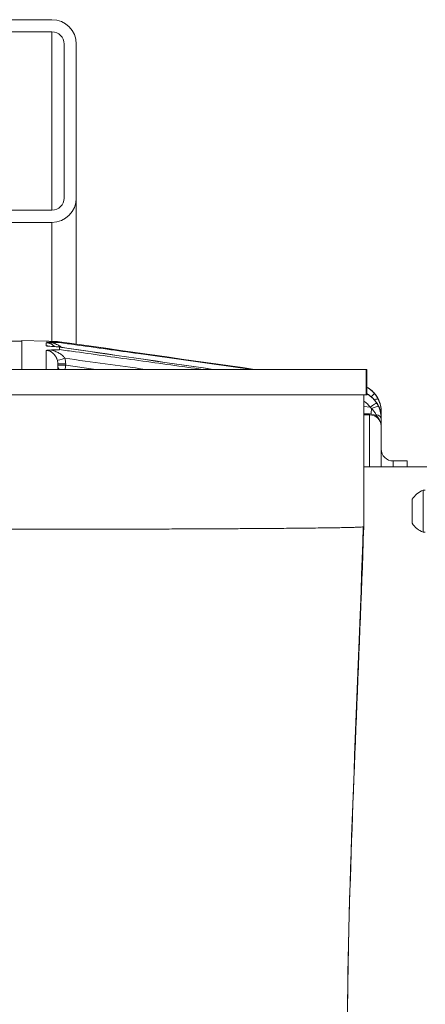
# Model space of a CAD drawing. Units: inches. Extents: x 9 to 147, y 6 to 108.
# Drawn here: x 63 to 67, y 98 to 108 of the extents above; entities that cross this region are included whole.
import ezdxf

# ---------------------------------------------------------------- set-up
doc = ezdxf.new("R2010")
doc.units = ezdxf.units.IN
doc.header["$LTSCALE"] = 14
doc.header["$MEASUREMENT"] = 0
doc.layers.add('Visible (ANSI)', color=7, linetype='Continuous', lineweight=20, true_color=0xbc4343)
doc.layers.add('Visible Narrow (ANSI)', color=7, linetype='Continuous', lineweight=9, true_color=0xbc4343)

msp = doc.modelspace()

# ---------------------------------------------------------------- linework, layer by layer
at = {"layer": 'Visible (ANSI)'}
for p, q in [((63.7612, 108.0958), (61.2412, 108.0958)), ((61.2412, 107.9758), (63.7612, 107.9758)), ((63.8812, 107.8558), (63.8812, 106.3358)), ((64.0012, 106.3358), (64.0012, 107.8558)), ((64.0012, 104.8939), (64.0012, 106.3358)), ((63.7612, 106.2158), (61.2412, 106.2158)), ((61.2412, 106.0958), (63.7612, 106.0958)), ((62.9933, 104.9216), (63.4658, 104.9216)), ((63.4658, 104.6446), (63.4658, 104.9309)), ((63.7051, 104.9246), (63.4658, 104.9309)), ((63.837, 104.9171), (63.837, 104.909)), ((63.837, 104.8642), (63.837, 104.8398)), ((63.8201, 104.6446), (63.8201, 104.6992)), ((66.8612, 104.6446), (62.8678, 104.6446)), ((66.8675, 104.6446), (66.8612, 104.6446)), ((62.8689, 104.3946), (66.8601, 104.3946)), ((66.8363, 103.0705), (66.8363, 104.3946)), ((66.8601, 104.3946), (66.8664, 104.3946)), ((67.0091, 104.2305), (67.0091, 104.2245)), ((67.0091, 104.2245), (67.0091, 104.1723)), ((67.0091, 104.1723), (67.0091, 104.154)), ((67.0091, 104.154), (67.0091, 104.0882)), ((67.0091, 103.6816), (67.0091, 104.0882)), ((67.1272, 103.7405), (67.265, 103.7405)), ((67.265, 103.7405), (67.265, 103.6816)), ((67.46, 103.6816), (66.8363, 103.6816)), ((67.4246, 103.4514), (67.4246, 103.038)), ((67.4441, 103.4514), (67.4246, 103.4514)), ((67.3142, 103.3628), (67.3142, 103.1266)), ((63.4658, 103.0662), (63.4658, 103.0662)), ((64.0563, 103.0668), (64.0563, 103.0668)), ((64.7442, 103.0686), (64.7442, 103.0686)), ((67.4441, 103.038), (67.4246, 103.038))]:
    msp.add_line(p, q, dxfattribs=at)
for centre, radius, start, end in [((63.7612, 107.8558), 0.24, 0, 90), ((63.7612, 107.8558), 0.12, 0, 90), ((63.7612, 106.3358), 0.12, 270, 0), ((63.7612, 106.3358), 0.24, 270, 0), ((63.702, 104.8066), 0.1181, 76.61651, 88.5), ((66.891, 104.0882), 0.1181, 0, 88.81327), ((67.1272, 103.8586), 0.1181, 180, 270), ((67.4997, 103.2447), 0.2199, 109.95643, 147.51249), ((67.4997, 103.2447), 0.2199, 212.48751, 250.04357)]:
    msp.add_arc(centre, radius, start, end, dxfattribs=at)
for points, knots in [([(63.7565, 104.9204), (63.7433, 104.9209), (63.7331, 104.9213), (63.7181, 104.922), (63.7123, 104.9223), (63.7064, 104.9226), (63.7057, 104.9226), (63.7051, 104.9227)], [0, 0, 0, 0, 0.1032591, 0.1032591, 0.1896642, 0.1896642, 0.2005918, 0.2005918, 0.2005918, 0.2005918]), ([(63.7051, 104.9079), (63.7083, 104.9081), (63.7118, 104.9083), (63.7194, 104.9085), (63.7236, 104.9086), (63.7369, 104.9088), (63.7466, 104.9088), (63.7567, 104.9087)], [-0.000011526, -0.000011526, -0.000011526, -0.000011526, 0.000382257, 0.000382257, 0.00077604, 0.00077604, 0.001563605, 0.001563605, 0.001563605, 0.001563605]), ([(63.7562, 104.8714), (63.7461, 104.872), (63.7365, 104.8728), (63.7232, 104.8741), (63.7191, 104.8746), (63.7116, 104.8757), (63.7082, 104.8763), (63.7051, 104.8769)], [0, 0, 0, 0, 0.000790601, 0.000790601, 0.001185902, 0.001185902, 0.001581202, 0.001581202, 0.001581202, 0.001581202]), ([(63.837, 104.8642), (63.837, 104.8643), (63.8368, 104.8644), (63.8362, 104.8647), (63.8357, 104.8649), (63.8335, 104.8654), (63.8312, 104.8657), (63.8221, 104.8668), (63.8121, 104.8677), (63.7884, 104.8695), (63.7713, 104.8706), (63.7562, 104.8714)], [-0.2381026, -0.2381026, -0.2381026, -0.2381026, -0.2292434, -0.2292434, -0.2193243, -0.2193243, -0.1941208, -0.1941208, -0.1190226, -0.1190226, -0.000001, -0.000001, -0.000001, -0.000001]), ([(63.837, 104.9171), (63.837, 104.9171), (63.8368, 104.9171), (63.8362, 104.9172), (63.8357, 104.9173), (63.8335, 104.9175), (63.8312, 104.9176), (63.8221, 104.9181), (63.8122, 104.9185), (63.7886, 104.9194), (63.7715, 104.9199), (63.7565, 104.9204)], [-0.2363869, -0.2363869, -0.2363869, -0.2363869, -0.2275245, -0.2275245, -0.2176393, -0.2176393, -0.1925878, -0.1925878, -0.1181662, -0.1181662, -0.0000027, -0.0000027, -0.0000027, -0.0000027]), ([(63.7567, 104.9087), (63.7717, 104.9085), (63.7887, 104.9084), (63.8122, 104.9083), (63.8221, 104.9084), (63.8311, 104.9085), (63.8335, 104.9086), (63.8356, 104.9088), (63.8362, 104.9088), (63.8368, 104.9089), (63.837, 104.909), (63.837, 104.909)], [-0.2054017, -0.2054017, -0.2054017, -0.2054017, -0.1027256, -0.1027256, -0.038173, -0.038173, -0.0163801, -0.0163801, -0.0077585, -0.0077585, 0, 0, 0, 0]), ([(63.7051, 104.8322), (63.7083, 104.8328), (63.7118, 104.8334), (63.7196, 104.8343), (63.7238, 104.8347), (63.7372, 104.8356), (63.7468, 104.8359), (63.7569, 104.836)], [-0.000011469, -0.000011469, -0.000011469, -0.000011469, 0.000381069, 0.000381069, 0.000773607, 0.000773607, 0.001558678, 0.001558678, 0.001558678, 0.001558678]), ([(63.7569, 104.836), (63.7719, 104.8361), (63.7888, 104.8364), (63.8123, 104.8371), (63.8221, 104.8375), (63.8311, 104.8383), (63.8334, 104.8386), (63.8356, 104.8391), (63.8362, 104.8392), (63.8368, 104.8395), (63.837, 104.8397), (63.837, 104.8398)], [-0.2039045, -0.2039045, -0.2039045, -0.2039045, -0.101977, -0.101977, -0.0380079, -0.0380079, -0.01635, -0.01635, -0.0077595, -0.0077595, 0, 0, 0, 0]), ([(66.8833, 104.3951), (66.9085, 104.3785), (66.9314, 104.3575), (66.9591, 104.3227), (66.9672, 104.3108), (66.9743, 104.2985)], [0, 0, 0, 0, 0.2300252, 0.2300252, 0.3406313, 0.3406313, 0.3406313, 0.3406313]), ([(66.9187, 104.432), (66.9403, 104.4124), (66.959, 104.3889), (66.9747, 104.3615), (66.976, 104.3591), (66.9773, 104.3567)], [0, 0, 0, 0, 0.222133, 0.222133, 0.2433381, 0.2433381, 0.2433381, 0.2433381]), ([(66.9743, 104.2985), (66.987, 104.2764), (66.9964, 104.2526), (67.0069, 104.2097), (67.0091, 104.19), (67.0091, 104.1723)], [0, 0, 0, 0, 0.1990671, 0.1990671, 0.3698766, 0.3698766, 0.3698766, 0.3698766]), ([(66.9773, 104.3567), (66.9891, 104.3345), (66.9977, 104.3106), (67.0072, 104.2678), (67.0091, 104.2481), (67.0091, 104.2305)], [0, 0, 0, 0, 0.1944818, 0.1944818, 0.3619019, 0.3619019, 0.3619019, 0.3619019]), ([(64.8676, 103.0691), (64.822, 103.0689), (64.7758, 103.0687), (64.72, 103.0685), (64.7109, 103.0685), (64.6462, 103.0683), (64.59, 103.0681), (64.4773, 103.0678), (64.4209, 103.0676), (64.3439, 103.0674), (64.3233, 103.0674), (64.2502, 103.0672), (64.1978, 103.0671), (64.0939, 103.0668), (64.0425, 103.0667), (63.9693, 103.0666), (63.9469, 103.0666), (63.8972, 103.0665), (63.8698, 103.0665), (63.8107, 103.0664), (63.779, 103.0663), (63.7021, 103.0663), (63.6575, 103.0662), (63.5713, 103.0662), (63.5296, 103.0662), (63.4495, 103.0662), (63.4111, 103.0662), (63.3457, 103.0662), (63.318, 103.0662), (63.2915, 103.0662), (63.2914, 103.0662), (63.2913, 103.0662), (63.2571, 103.0663), (63.225, 103.0663), (63.1652, 103.0665), (63.1374, 103.0665), (63.0903, 103.0667), (63.0702, 103.0668), (63.0487, 103.0669), (63.0455, 103.0669), (63.0281, 103.067), (63.015, 103.0671), (62.9841, 103.0673), (62.9679, 103.0674), (62.9505, 103.0676), (62.9469, 103.0676), (62.9348, 103.0678), (62.9274, 103.0679), (62.9128, 103.0682), (62.9068, 103.0684), (62.9018, 103.0687), (62.9007, 103.0687), (62.8994, 103.0689), (62.899, 103.069), (62.899, 103.0691)], [0, 0, 0, 0, 0.0251238, 0.0251238, 0.0300028, 0.0300028, 0.059767, 0.059767, 0.0892461, 0.0892461, 0.1, 0.1, 0.1274426, 0.1274426, 0.1547831, 0.1547831, 0.1669204, 0.1669204, 0.1820198, 0.1820198, 0.2, 0.2, 0.2263904, 0.2263904, 0.2527576, 0.2527576, 0.2791369, 0.2791369, 0.3, 0.3, 0.3000673, 0.3000673, 0.3000673, 0.3270637, 0.3270637, 0.3541761, 0.3541761, 0.3773166, 0.3773166, 0.3814178, 0.3814178, 0.4, 0.4, 0.429206, 0.429206, 0.437452, 0.437452, 0.4585797, 0.4585797, 0.4882602, 0.4882602, 0.5, 0.5, 0.5116831, 0.5116831, 0.5116831, 0.5116831]), ([(66.5743, 103.0819), (66.5465, 103.0814), (66.5164, 103.0809), (66.4621, 103.0801), (66.4389, 103.0798), (66.3802, 103.0791), (66.3437, 103.0786), (66.273, 103.0778), (66.2393, 103.0775), (66.1632, 103.0767), (66.1203, 103.0763), (66.0389, 103.0756), (66.0007, 103.0753), (65.9146, 103.0746), (65.8663, 103.0743), (65.7773, 103.0737), (65.737, 103.0734), (65.6443, 103.0728), (65.5916, 103.0725), (65.4988, 103.072), (65.4588, 103.0717), (65.3631, 103.0712), (65.3074, 103.071), (65.2143, 103.0705), (65.1768, 103.0703), (65.0818, 103.0699), (65.0247, 103.0697), (64.9345, 103.0693), (64.9009, 103.0692), (64.8676, 103.0691)], [0.3072566, 0.3072566, 0.3072566, 0.3072566, 0.3621069, 0.3621069, 0.4, 0.4, 0.4541855, 0.4541855, 0.5, 0.5, 0.5543402, 0.5543402, 0.6, 0.6, 0.6553258, 0.6553258, 0.7, 0.7, 0.7571007, 0.7571007, 0.8, 0.8, 0.8595444, 0.8595444, 0.9, 0.9, 0.9624212, 0.9624212, 1, 1, 1, 1]), ([(66.8317, 103.0904), (66.8279, 103.0898), (66.8217, 103.0893), (66.8129, 103.0887), (66.8073, 103.0883), (66.8007, 103.0879), (66.793, 103.0876), (66.792, 103.0875), (66.791, 103.0875), (66.7899, 103.0874), (66.7789, 103.0869), (66.7659, 103.0864), (66.7508, 103.0859), (66.7396, 103.0855), (66.7274, 103.0852), (66.714, 103.0848), (66.7132, 103.0848), (66.7124, 103.0848), (66.7116, 103.0848), (66.6921, 103.0842), (66.6702, 103.0837), (66.6459, 103.0832), (66.6271, 103.0828), (66.6068, 103.0824), (66.5852, 103.0821), (66.5816, 103.082), (66.5779, 103.0819), (66.5743, 103.0819)], [0, 0, 0, 0, 0.0612287, 0.0612287, 0.0612287, 0.1, 0.1, 0.1, 0.1052201, 0.1052201, 0.1052201, 0.1585246, 0.1585246, 0.1585246, 0.197663, 0.197663, 0.197663, 0.2, 0.2, 0.2, 0.2563518, 0.2563518, 0.2563518, 0.3, 0.3, 0.3, 0.3072566, 0.3072566, 0.3072566, 0.3072566]), ([(66.836, 103.0622), (66.7929, 101.7511), (66.7235, 100.4416), (66.6868, 98.9664), (66.6834, 98.8028), (66.6791, 98.5165), (66.6778, 98.3938), (66.6772, 98.248), (66.6771, 98.225), (66.677, 98.1848), (66.677, 98.1675), (66.677, 98.1492), (66.677, 98.1482), (66.677, 98.1466), (66.677, 98.1461), (66.677, 98.1454), (66.677, 98.1451), (66.677, 98.1448), (66.677, 98.1448), (66.677, 98.1447)], [0, 0, 0, 0, 10.000117, 10.000117, 11.247042, 11.247042, 12.182239, 12.182239, 12.357585, 12.357585, 12.489094, 12.489094, 12.496906, 12.496906, 12.500813, 12.500813, 12.502766, 12.502766, 12.503059, 12.503059, 12.503059, 12.503059]), ([(66.8362, 103.0622), (66.8362, 103.0627), (66.8362, 103.0631), (66.8363, 103.0636), (66.8363, 103.0652), (66.8363, 103.0668), (66.8363, 103.0684), (66.8364, 103.0701), (66.8364, 103.0717), (66.8363, 103.0733), (66.8363, 103.0749), (66.8363, 103.0764), (66.8362, 103.078), (66.8362, 103.0788), (66.8361, 103.0795), (66.8361, 103.0803), (66.836, 103.081), (66.8359, 103.0818), (66.8359, 103.0825), (66.8358, 103.0833), (66.8357, 103.084), (66.8356, 103.0847), (66.8355, 103.0854), (66.8354, 103.0861), (66.8352, 103.0867), (66.8351, 103.0874), (66.8349, 103.088), (66.8347, 103.0885), (66.8345, 103.0891), (66.8343, 103.0896), (66.834, 103.09), (66.8337, 103.0904), (66.8333, 103.0907), (66.833, 103.0908), (66.8326, 103.0908), (66.8322, 103.0907), (66.8317, 103.0904)], [0.8182412, 0.8182412, 0.8182412, 0.8182412, 0.825, 0.825, 0.825, 0.85, 0.85, 0.85, 0.875, 0.875, 0.875, 0.9, 0.9, 0.9, 0.9125, 0.9125, 0.9125, 0.925, 0.925, 0.925, 0.9375, 0.9375, 0.9375, 0.95, 0.95, 0.95, 0.9625, 0.9625, 0.9625, 0.975, 0.975, 0.975, 0.9875, 0.9875, 0.9875, 1, 1, 1, 1])]:
    msp.add_open_spline(points, degree=3, knots=knots, dxfattribs=at)
for points in [[(63.8313, 104.8657), (64.3379, 104.7921), (64.8445, 104.7184), (65.3511, 104.6446)], [(63.8366, 104.9172), (64.4778, 104.8264), (65.1189, 104.7356), (65.76, 104.6446)], [(66.8675, 104.6446), (66.8675, 104.5613), (66.8671, 104.478), (66.8664, 104.3946)], [(66.867, 104.4691), (66.8856, 104.4588), (66.903, 104.4463), (66.9187, 104.432)], [(66.8665, 104.4052), (66.8722, 104.402), (66.8778, 104.3986), (66.8833, 104.3951)], [(66.8363, 104.2075), (66.8554, 104.2071), (66.8744, 104.2067), (66.8934, 104.2063)]]:
    msp.add_open_spline(points, degree=3, dxfattribs=at)
at = {"layer": 'Visible Narrow (ANSI)'}
for p, q in [((63.7612, 106.2158), (63.7612, 107.9758)), ((63.7612, 106.0958), (63.7612, 104.9203)), ((63.7051, 104.9246), (63.7051, 104.9227)), ((63.7051, 104.9079), (63.7051, 104.8769)), ((63.7051, 104.8322), (63.7051, 104.6446)), ((63.8968, 104.6992), (63.8201, 104.6992)), ((63.8968, 104.6856), (63.8201, 104.6856)), ((63.8968, 104.6992), (63.8968, 104.6856)), ((63.8968, 104.6856), (64.1933, 104.6446)), ((66.8363, 104.2797), (66.8994, 104.271)), ((66.8941, 104.1948), (66.8941, 103.6816)), ((67.1272, 103.7405), (67.1272, 103.6816))]:
    msp.add_line(p, q, dxfattribs=at)
for centre, major_axis, ratio, start_param, end_param in [((63.8912, 104.7544), (-0.0758, -0.0214), 0.007132, 4.737579, 6.233868), ((63.7005, 104.6977), (0.0223, 0.1216), 0.966672, 4.900111, 5.178094), ((63.8988, 104.6856), (-0.0787, 0), 0.983605, 0, 0.55707), ((61.9837, 104.4427), (-1.9109, -0.2866), 0.322496, 3.093261, 3.182739), ((63.8988, 104.6856), (-0.0108, -0.078), 0.025931, 4.71597, 5.268643), ((66.8401, 104.3292), (0.0432, 0.0658), 0.021891, 0, 0.12847), ((66.8838, 104.3547), (0.0601, 0.0509), 0.01691, 5.148446, 6.249667), ((66.8657, 104.3737), (0.053, 0.0583), 0.019369, 0, 0.037485), ((66.8974, 104.271), (0.0657, 0.0433), 0.01441, 4.734247, 6.197223), ((66.9112, 104.2461), (0.0715, 0.033), 0.111231, 0.067513, 1.469266), ((66.9095, 104.3155), (-0.0706, -0.0349), 0.175978, 4.16405, 4.164072), ((66.9095, 104.3155), (0.0706, 0.0349), 0.176039, 0.024005, 1.016043), ((66.906, 104.2593), (0.0683, 0.0392), 0.296495, 6.206172, 6.283186), ((66.9078, 104.3197), (0.0695, 0.037), 0.237882, 6.25925, 6.283185), ((66.891, 104.0882), (0.0024, 0.1181), 0.017376, 5.837438, 6.283185), ((66.891, 104.0882), (0.1181, 0), 0.902249, 0, 1.544616), ((66.9184, 104.2686), (-0.0108, -0.078), 0.025931, 4.860786, 5.669388), ((66.9303, 104.154), (0.0787, 0), 0.630226, 0, 1.226678), ((66.9303, 104.2245), (-0.0787, 0), 0.686934, 3.778496, 3.778638), ((66.9303, 104.2245), (0.0787, 0), 0.686935, 0, 0.632948), ((66.9303, 104.2305), (0.0787, 0), 0.733221, 0.062834, 0.062853)]:
    msp.add_ellipse(centre, major_axis=major_axis, ratio=ratio, start_param=start_param, end_param=end_param, dxfattribs=at)
for points in [[(63.7051, 104.9227), (63.7067, 104.9226), (63.7083, 104.9225), (63.7099, 104.9224)], [(65.7595, 104.6446), (65.1187, 104.7355), (64.4779, 104.8264), (63.837, 104.9171)], [(65.3457, 104.6446), (64.8428, 104.7179), (64.3399, 104.7911), (63.837, 104.8642)], [(64.6834, 104.6446), (64.4186, 104.6812), (64.1539, 104.7178), (63.8891, 104.7544)], [(66.8601, 104.3946), (66.8608, 104.4798), (66.8612, 104.5632), (66.8612, 104.6446)], [(66.8827, 104.3946), (66.8774, 104.3981), (66.872, 104.4013), (66.8665, 104.4044)], [(66.9439, 104.4055), (66.9581, 104.3886), (66.9701, 104.3704), (66.9799, 104.3507)], [(66.9629, 104.3141), (66.9702, 104.3031), (66.9767, 104.2916), (66.9822, 104.2796)], [(66.8941, 104.1948), (66.8748, 104.1951), (66.8556, 104.1955), (66.8363, 104.1959)], [(66.8363, 103.6826), (66.8484, 103.6823), (66.8605, 103.6819), (66.8726, 103.6816)], [(66.677, 98.1446), (66.677, 99.5202), (66.7797, 101.4396), (66.8317, 103.0904)]]:
    msp.add_open_spline(points, degree=3, dxfattribs=at)
for points, knots in [([(63.7857, 104.8696), (63.7835, 104.872), (63.7812, 104.8743), (63.7786, 104.8768), (63.7783, 104.8771), (63.7779, 104.8775), (63.7778, 104.8776), (63.7733, 104.8817), (63.7688, 104.8853), (63.7634, 104.889), (63.7629, 104.8894), (63.7592, 104.8918), (63.7559, 104.8938), (63.751, 104.8965), (63.7494, 104.8973), (63.7469, 104.8985), (63.746, 104.8989), (63.743, 104.9002), (63.7408, 104.9011), (63.7376, 104.9023), (63.7365, 104.9026), (63.7331, 104.9038), (63.7307, 104.9045), (63.7272, 104.9054), (63.7262, 104.9056), (63.7229, 104.9063), (63.7205, 104.9067), (63.7175, 104.9071), (63.717, 104.9072), (63.7159, 104.9073), (63.7153, 104.9074), (63.7113, 104.9077), (63.7082, 104.9079), (63.7051, 104.9079)], [0.002024592, 0.002024592, 0.002024592, 0.002024592, 0.002334507, 0.002334507, 0.002376887, 0.002376887, 0.002393443, 0.002393443, 0.002971109, 0.002971109, 0.003033428, 0.003033428, 0.003406136, 0.003406136, 0.00356533, 0.00356533, 0.003658206, 0.003658206, 0.003862441, 0.003862441, 0.003954824, 0.003954824, 0.004159552, 0.004159552, 0.004234702, 0.004234702, 0.004418202, 0.004418202, 0.004456663, 0.004456663, 0.004503996, 0.004503996, 0.004753774, 0.004753774, 0.004753774, 0.004753774]), ([(63.7051, 104.8769), (63.7084, 104.8766), (63.712, 104.8762), (63.7156, 104.8757), (63.7162, 104.8756), (63.7168, 104.8755), (63.7174, 104.8755), (63.7199, 104.8751), (63.7224, 104.8747), (63.7248, 104.8743), (63.7256, 104.8741), (63.7264, 104.874), (63.7272, 104.8738), (63.7275, 104.8738), (63.7279, 104.8737), (63.7282, 104.8736)], [0, 0, 0, 0, 0.0002811446, 0.0002811446, 0.0002811446, 0.0003278708, 0.0003278708, 0.0003278708, 0.0005210285, 0.0005210285, 0.0005210285, 0.0005834889, 0.0005834889, 0.0005834889, 0.0006093885, 0.0006093885, 0.0006093885, 0.0006093885]), ([(63.7567, 104.9087), (63.759, 104.9081), (63.7613, 104.9075), (63.7711, 104.9048), (63.7786, 104.9024), (63.7883, 104.8989), (63.7906, 104.8981), (63.794, 104.8968), (63.7951, 104.8964), (63.804, 104.8929), (63.8117, 104.8894), (63.8239, 104.8834), (63.8285, 104.8809), (63.8364, 104.8764), (63.8397, 104.8744), (63.8481, 104.869), (63.8531, 104.8655), (63.8579, 104.8618)], [0, 0, 0, 0, 0.000182616, 0.000182616, 0.00079228, 0.00079228, 0.000991546, 0.000991546, 0.001078743, 0.001078743, 0.001748833, 0.001748833, 0.002157485, 0.002157485, 0.00246608, 0.00246608, 0.002943189, 0.002943189, 0.002943189, 0.002943189]), ([(63.837, 104.909), (63.889, 104.9018), (63.941, 104.8946), (63.9929, 104.8873), (64.2008, 104.8584), (64.4087, 104.8294), (64.6166, 104.8005), (64.9896, 104.7485), (65.3627, 104.6966), (65.7357, 104.6446)], [0, 0, 0, 0, 0.004, 0.004, 0.004, 0.02, 0.02, 0.02, 0.048708, 0.048708, 0.048708, 0.048708]), ([(63.8155, 104.733), (63.8141, 104.738), (63.8125, 104.7428), (63.8106, 104.7474), (63.81, 104.7491), (63.8093, 104.7508), (63.8085, 104.7525), (63.8084, 104.7528), (63.8083, 104.7531), (63.8081, 104.7534), (63.8057, 104.7589), (63.8029, 104.7642), (63.8, 104.7691), (63.7997, 104.7697), (63.7993, 104.7702), (63.799, 104.7707), (63.7989, 104.771), (63.7987, 104.7712), (63.7985, 104.7715), (63.7916, 104.7827), (63.7839, 104.7923), (63.7753, 104.8007), (63.775, 104.801), (63.7747, 104.8013), (63.7744, 104.8016), (63.7703, 104.8055), (63.7662, 104.8091), (63.7617, 104.8125), (63.761, 104.813), (63.7603, 104.8135), (63.7597, 104.814), (63.7579, 104.8152), (63.7561, 104.8165), (63.7543, 104.8176), (63.753, 104.8185), (63.7517, 104.8193), (63.7504, 104.82), (63.749, 104.8208), (63.7477, 104.8216), (63.7463, 104.8223), (63.7452, 104.8229), (63.7442, 104.8234), (63.7431, 104.8239), (63.7406, 104.8251), (63.7379, 104.8263), (63.7351, 104.8274), (63.7347, 104.8275), (63.7343, 104.8276), (63.7339, 104.8278), (63.7317, 104.8286), (63.7295, 104.8293), (63.7271, 104.8299), (63.7262, 104.8301), (63.7253, 104.8303), (63.7244, 104.8305), (63.7237, 104.8307), (63.723, 104.8308), (63.7223, 104.831), (63.7213, 104.8312), (63.7202, 104.8313), (63.7192, 104.8315), (63.7187, 104.8316), (63.7181, 104.8316), (63.7176, 104.8317), (63.7171, 104.8318), (63.7166, 104.8318), (63.716, 104.8319), (63.7154, 104.832), (63.7147, 104.832), (63.7141, 104.8321), (63.7116, 104.8323), (63.709, 104.8323), (63.7066, 104.8323), (63.7061, 104.8323), (63.7056, 104.8323), (63.7051, 104.8322)], [0, 0, 0, 0, 0.00039162, 0.00039162, 0.00039162, 0.000537549, 0.000537549, 0.000537549, 0.000564841, 0.000564841, 0.000564841, 0.001050993, 0.001050993, 0.001050993, 0.001103117, 0.001103117, 0.001103117, 0.001129681, 0.001129681, 0.001129681, 0.002259362, 0.002259362, 0.002259362, 0.002298261, 0.002298261, 0.002298261, 0.002824203, 0.002824203, 0.002824203, 0.002904422, 0.002904422, 0.002904422, 0.003106623, 0.003106623, 0.003106623, 0.003247833, 0.003247833, 0.003247833, 0.003389043, 0.003389043, 0.003389043, 0.003491731, 0.003491731, 0.003491731, 0.003734808, 0.003734808, 0.003734808, 0.003768195, 0.003768195, 0.003768195, 0.003953884, 0.003953884, 0.003953884, 0.004024489, 0.004024489, 0.004024489, 0.004077443, 0.004077443, 0.004077443, 0.004156873, 0.004156873, 0.004156873, 0.004196589, 0.004196589, 0.004196589, 0.004236304, 0.004236304, 0.004236304, 0.004285172, 0.004285172, 0.004285172, 0.004478685, 0.004478685, 0.004478685, 0.004518724, 0.004518724, 0.004518724, 0.004518724]), ([(63.7569, 104.836), (63.7582, 104.8357), (63.7595, 104.8353), (63.7608, 104.8349), (63.7672, 104.8331), (63.7736, 104.831), (63.7799, 104.8288), (63.7829, 104.8277), (63.7859, 104.8266), (63.7889, 104.8255), (63.7907, 104.8247), (63.7925, 104.824), (63.7943, 104.8233), (63.8011, 104.8205), (63.8077, 104.8175), (63.8143, 104.8142), (63.8195, 104.8117), (63.8246, 104.8089), (63.8296, 104.8061), (63.8361, 104.8023), (63.8425, 104.7983), (63.8488, 104.7939), (63.8519, 104.7917), (63.8549, 104.7894), (63.8579, 104.787), (63.8593, 104.786), (63.8607, 104.7848), (63.862, 104.7837), (63.8658, 104.7806), (63.8694, 104.7774), (63.8728, 104.7739), (63.8737, 104.773), (63.8746, 104.7721), (63.8755, 104.7712), (63.8759, 104.7708), (63.8762, 104.7705), (63.8766, 104.7701), (63.8798, 104.7667), (63.8828, 104.7631), (63.8856, 104.7593), (63.8868, 104.7577), (63.888, 104.7561), (63.8891, 104.7544)], [0.000000001, 0.000000001, 0.000000001, 0.000000001, 0.000101748, 0.000101748, 0.000101748, 0.000619142, 0.000619142, 0.000619142, 0.000869094, 0.000869094, 0.000869094, 0.001020758, 0.001020758, 0.001020758, 0.001592453, 0.001592453, 0.001592453, 0.002041516, 0.002041516, 0.002041516, 0.002632087, 0.002632087, 0.002632087, 0.002927408, 0.002927408, 0.002927408, 0.003062274, 0.003062274, 0.003062274, 0.003434551, 0.003434551, 0.003434551, 0.003532371, 0.003532371, 0.003532371, 0.003572653, 0.003572653, 0.003572653, 0.00393095, 0.00393095, 0.00393095, 0.004083032, 0.004083032, 0.004083032, 0.004083032]), ([(63.837, 104.8398), (63.889, 104.8326), (63.941, 104.8255), (64.2009, 104.7896), (64.4088, 104.7608), (64.6167, 104.7321), (64.8278, 104.703), (65.0389, 104.6738), (65.2499, 104.6446)], [0, 0, 0, 0, 0.004, 0.004, 0.02, 0.02, 0.02, 0.03624061, 0.03624061, 0.03624061, 0.03624061]), ([(66.9186, 104.432), (66.9091, 104.4406), (66.8991, 104.4485), (66.8878, 104.4562), (66.887, 104.4568), (66.8799, 104.4615), (66.8735, 104.4654), (66.867, 104.469)], [0, 0, 0, 0, 0.000969247, 0.000969247, 0.001044678, 0.001044678, 0.001612849, 0.001612849, 0.001612849, 0.001612849]), ([(66.867, 104.4685), (66.8742, 104.4645), (66.8813, 104.4602), (66.895, 104.4509), (66.9017, 104.4459), (66.921, 104.4301), (66.933, 104.4184), (66.9439, 104.4055)], [0.002584005, 0.002584005, 0.002584005, 0.002584005, 0.003216286, 0.003216286, 0.003859543, 0.003859543, 0.005146057, 0.005146057, 0.005146057, 0.005146057]), ([(66.8665, 104.4029), (66.8712, 104.4004), (66.8757, 104.3977), (66.8802, 104.3948), (66.8885, 104.3896), (66.8966, 104.3839), (66.9043, 104.3778), (66.9118, 104.3719), (66.919, 104.3655), (66.9259, 104.3589), (66.9397, 104.3454), (66.9521, 104.3303), (66.9629, 104.3141)], [0.002556725, 0.002556725, 0.002556725, 0.002556725, 0.002965796, 0.002965796, 0.002965796, 0.003715742, 0.003715742, 0.003715742, 0.004448694, 0.004448694, 0.004448694, 0.005931593, 0.005931593, 0.005931593, 0.005931593]), ([(66.975, 104.2968), (66.964, 104.3161), (66.9507, 104.3342), (66.9352, 104.3507), (66.9274, 104.359), (66.919, 104.3669), (66.9103, 104.3743), (66.9015, 104.3816), (66.8923, 104.3884), (66.8827, 104.3946)], [0, 0, 0, 0, 0.001726104, 0.001726104, 0.001726104, 0.0025908, 0.0025908, 0.0025908, 0.00345433, 0.00345433, 0.00345433, 0.00345433]), ([(66.9775, 104.3562), (66.97, 104.3704), (66.9613, 104.3838), (66.9515, 104.3964), (66.9417, 104.4091), (66.9306, 104.4211), (66.9186, 104.432)], [0, 0, 0, 0, 0.001222856, 0.001222856, 0.001222856, 0.002445711, 0.002445711, 0.002445711, 0.002445711]), ([(66.8994, 104.271), (66.8917, 104.2827), (66.8829, 104.2933), (66.8731, 104.303), (66.8682, 104.3078), (66.863, 104.3124), (66.8575, 104.3168), (66.8521, 104.3211), (66.8464, 104.3252), (66.8406, 104.3289), (66.8392, 104.3298), (66.8378, 104.3306), (66.8363, 104.3315)], [0, 0, 0, 0, 0.001051064, 0.001051064, 0.001051064, 0.001576596, 0.001576596, 0.001576596, 0.002102128, 0.002102128, 0.002102128, 0.002227254, 0.002227254, 0.002227254, 0.002227254]), ([(66.9148, 104.2574), (66.9111, 104.2612), (66.9072, 104.2647), (66.9031, 104.268), (66.9019, 104.269), (66.9007, 104.27), (66.8994, 104.271)], [0, 0, 0, 0, 0.0004007774, 0.0004007774, 0.0004007774, 0.0005205711, 0.0005205711, 0.0005205711, 0.0005205711]), ([(67.0091, 104.1723), (67.0091, 104.1805), (67.0086, 104.1891), (67.0075, 104.1987), (67.0075, 104.1995), (67.0073, 104.2007), (67.0072, 104.2012), (67.0061, 104.2101), (67.0045, 104.2188), (67.0021, 104.2289), (67.0018, 104.2301), (67.0013, 104.232), (67.0012, 104.2326), (66.9982, 104.2439), (66.9947, 104.2546), (66.9865, 104.2746), (66.9821, 104.284), (66.9763, 104.2944), (66.9756, 104.2956), (66.975, 104.2968)], [0, 0, 0, 0, 0.00081392, 0.00081392, 0.000886067, 0.000886067, 0.000930665, 0.000930665, 0.001700246, 0.001700246, 0.001808315, 0.001808315, 0.001861329, 0.001861329, 0.002791994, 0.002791994, 0.003614717, 0.003614717, 0.003722659, 0.003722659, 0.003722659, 0.003722659]), ([(67.0091, 104.2305), (67.0091, 104.2391), (67.0086, 104.248), (67.0077, 104.2577), (67.0076, 104.2582), (67.0075, 104.2592), (67.0074, 104.2598), (67.0064, 104.269), (67.0049, 104.2779), (67.0027, 104.288), (67.0025, 104.289), (67.0021, 104.2907), (67.0019, 104.2914), (66.9992, 104.3029), (66.9959, 104.3137), (66.9886, 104.333), (66.9848, 104.3417), (66.9802, 104.3509), (66.9798, 104.3517), (66.9788, 104.3537), (66.9781, 104.355), (66.9775, 104.3562)], [0, 0, 0, 0, 0.00081342, 0.00081342, 0.000858406, 0.000858406, 0.000906164, 0.000906164, 0.001667877, 0.001667877, 0.001755175, 0.001755175, 0.001812328, 0.001812328, 0.002718492, 0.002718492, 0.003449191, 0.003449191, 0.003515929, 0.003515929, 0.003624656, 0.003624656, 0.003624656, 0.003624656]), ([(66.9799, 104.3507), (66.9902, 104.3299), (66.9976, 104.3084), (67.0048, 104.2759), (67.0064, 104.2651), (67.0086, 104.2444), (67.0091, 104.2342), (67.0091, 104.2245)], [0, 0, 0, 0, 0.001783034, 0.001783034, 0.002674551, 0.002674551, 0.003566067, 0.003566067, 0.003566067, 0.003566067]), ([(66.9822, 104.2796), (66.9918, 104.2591), (66.9986, 104.2379), (67.0052, 104.2056), (67.0067, 104.1949), (67.0086, 104.1741), (67.0091, 104.1639), (67.0091, 104.154)], [0, 0, 0, 0, 0.00172759, 0.00172759, 0.002591384, 0.002591384, 0.003455179, 0.003455179, 0.003455179, 0.003455179]), ([(66.9569, 104.2007), (66.9512, 104.2103), (66.9452, 104.2201), (66.9382, 104.2298), (66.9313, 104.2395), (66.9236, 104.2488), (66.9148, 104.2574)], [0, 0, 0, 0, 0.000935013, 0.000935013, 0.000935013, 0.001870026, 0.001870026, 0.001870026, 0.001870026]), ([(66.9774, 104.1687), (66.9768, 104.1696), (66.9762, 104.1706), (66.9694, 104.1813), (66.9628, 104.1908), (66.9569, 104.2007)], [0.002817886, 0.002817886, 0.002817886, 0.002817886, 0.002909704, 0.002909704, 0.003883593, 0.003883593, 0.003883593, 0.003883593])]:
    msp.add_open_spline(points, degree=3, knots=knots, dxfattribs=at)

doc.saveas('drawing.dxf')
